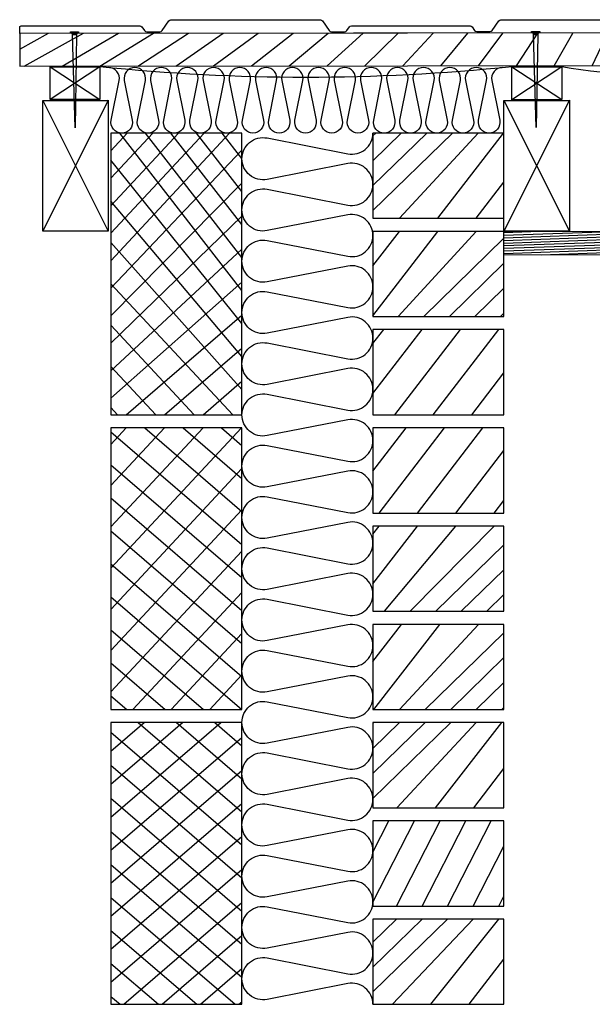
# Model space of a CAD drawing. Units: millimetres. Extents: x -18498 to 4344, y -239 to 8127.
# Drawn here: x 1610 to 2047, y 6632 to 7384 of the extents above; entities that cross this region are included whole.
import ezdxf

# ---------------------------------------------------------------- set-up
doc = ezdxf.new("R2010")
doc.units = ezdxf.units.MM
doc.layers.get('0').update_dxf_attribs({"lineweight": 25})
for name, color, linetype, lineweight in [('_BLR-CAD-TILEPROFILES (2D)', 7, 'Continuous', 25), ('_BLR-CAD-TILEPROFILES (2D)-1', 7, 'Continuous', 25), ('_Britmet Tileform LTD (3D)', 7, 'Continuous', 25), ('_Britmet Tileform LTD (3D)-2', 7, 'Continuous', 25), ('None', 7, 'Continuous', 25)]:
    doc.layers.add(name, color=color, linetype=linetype, lineweight=lineweight)
pattern_1 = [(-178.0000000000001, (2447.995078250645, 7107.449614309577), (0.0697988538070145, -1.998777656474891), [])]
pattern_2 = [(-135, (436658952.655933, 441094326.024548), (13.25825214724781, -13.25825214724781), []), (-45.00000000000001, (436658952.655933, 441094326.024548), (13.25825214724781, 13.25825214724781), [])]
pattern_3 = [(-135, (436672587.6678104, 441094401.024548), (13.25825214724781, -13.25825214724781), [])]

# ---------------------------------------------------------------- blocks, each defined once
blk = doc.blocks.new('Batt Insulation-3')
at = {"layer": 'None', "color": 7, "linetype": 'Continuous', "lineweight": 25, "flags": 128}
blk.add_lwpolyline([(0, 0, 0.4733846608227871), (8.049273679393371, 9.821803058343809), (1.967693596517405, 40.1781969416562, -0.473384660822788), (10.01696727591078, 50, -0.4733846608227886), (18.06624095530415, 40.17819694165619), (11.98466087242818, 9.821803058343809, 0.4733846608227872), (20.03393455182156, 0, 0.4733846608227874), (28.08320823121493, 9.821803058343807), (22.00162814833896, 40.1781969416562, -0.4733846608227889), (30.05090182773233, 50, -0.4733846608227891), (38.1001755071257, 40.1781969416562), (32.01859542424973, 9.82180305834381, 0.4733846608227867), (40.0678691036431, 0, 0.4733846608227871), (48.11714278303647, 9.821803058343804), (42.0355627001605, 40.17819694165619, -0.4733846608227884), (50.08483637955388, 50, -0.4733846608227886), (58.13411005894724, 40.1781969416562), (52.05252997607128, 9.82180305834381, 0.4733846608227867), (60.10180365546465, 0, 0.4733846608227871), (68.15107733485802, 9.821803058343804), (62.06949725198205, 40.17819694165619, -0.473384660822788), (70.11877093137542, 50, -0.4733846608227872), (78.16804461076879, 40.1781969416562), (72.08646452789283, 9.821803058343818, 0.4733846608227865), (80.13573820728621, 0, 0.4733846608227871), (88.18501188667958, 9.821803058343804), (82.10343180380362, 40.17819694165618, -0.4733846608227871), (90.152705483197, 50, -0.4733846608227872), (98.20197916259036, 40.1781969416562), (92.1203990797144, 9.821803058343818, 0.4733846608227865), (100.1696727591078, 0, 0.4733846608227871), (108.2189464385011, 9.821803058343804), (102.1373663556252, 40.17819694165618, -0.4733846608227871), (110.1866400350186, 50, -0.4733846608227872), (118.2359137144119, 40.1781969416562), (112.154333631536, 9.821803058343804, 0.4733846608227871), (120.2036073109293, 0, 0.4733846608227866), (128.2528809903227, 9.821803058343804), (122.1713009074467, 40.1781969416562, -0.4733846608227872), (130.2205745868401, 50, -0.4733846608227892), (138.2698482662335, 40.17819694165618), (132.1882681833575, 9.821803058343818, 0.4733846608227942), (140.2375418627509, 0, 0.473384660822788), (148.2868155421442, 9.821803058343788), (142.2052354592683, 40.17819694165618, -0.4733846608227911), (150.2545091386617, 50, -0.4733846608227866), (158.303782818055, 40.17819694165621), (152.222202735179, 9.821803058343818, 0.4733846608227942), (160.2714764145724, 0, 0.473384660822788), (168.3207500939658, 9.821803058343788), (162.2391700110898, 40.17819694165618, -0.4733846608227911), (170.2884436904832, 50, -0.4733846608227866), (178.3377173698765, 40.17819694165621), (172.2561372870005, 9.821803058343818, 0.4733846608227942), (180.3054109663939, 0, 0.473384660822788), (188.3546846457873, 9.821803058343788), (182.2731045629113, 40.17819694165618, -0.4733846608227911), (190.3223782423047, 50, -0.4733846608227866), (198.371651921698, 40.17819694165621), (192.2900718388221, 9.821803058343818, 0.4733846608227942), (200.3393455182155, 0, 0.473384660822788), (208.3886191976088, 9.821803058343788), (202.3070391147328, 40.17819694165618, -0.4733846608227911), (210.3563127941262, 50, -0.4733846608227866), (218.4055864735195, 40.17819694165621), (212.3240063906436, 9.821803058343818, 0.4733846608227942), (220.373280070037, 0, 0.473384660822788), (228.4225537494303, 9.821803058343788), (222.3409736665543, 40.17819694165618, -0.4733846608227911), (230.3902473459477, 50, -0.4733846608227866), (238.4395210253411, 40.17819694165621), (232.3579409424651, 9.821803058343818, 0.4733846608227942), (240.4072146218585, 0, 0.473384660822788), (248.4564883012518, 9.821803058343788), (242.3749082183759, 40.17819694165618, -0.4733846608227911), (250.4241818977692, 50, -0.4733846608227866), (258.4734555771626, 40.17819694165621), (252.3918754942866, 9.821803058343818, 0.4733846608227942), (260.44114917368, 0, 0.4733846608227869), (268.4904228530734, 9.821803058343791), (262.4088427701974, 40.17819694165621, -0.4733846608227872), (270.4581164495908, 50, -0.4733846608227865), (278.5073901289842, 40.17819694165615), (272.4258100461082, 9.821803058343788, 0.4733846608227845), (280.4750837255016, 0, 0.4733846608227865), (288.524357404895, 9.821803058343848), (282.442777322019, 40.17819694165621, -0.4733846608227872), (290.4920510014124, 50, -0.4733846608227865), (298.5413246808058, 40.17819694165615), (292.4597445979298, 9.821803058343788, 0.4733846608227845), (300.5090182773232, 0)], format="xyb", dxfattribs=at)
blk = doc.blocks.new('Batt Insulation-4')
at = {"layer": 'None', "color": 7, "linetype": 'Continuous', "lineweight": 25, "flags": 128}
blk.add_lwpolyline([(2.74682459070592e-15, 0, 0.4719862997812734), (15.80448447846291, 19.19511699567548), (3.754339061467324, 80.80488300432452, -0.4719862997812728), (19.55882353993023, 100, -0.4719862997812732), (35.36330801839313, 80.80488300432452), (23.31316260139755, 19.19511699567548, 0.4719862997812737), (39.11764707986046, 0, 0.4719862997812728), (54.92213155832336, 19.19511699567548), (42.87198614132779, 80.80488300432452, -0.4719862997812732), (58.67647061979069, 100, -0.471986299781273), (74.4809550982536, 80.80488300432452), (62.43080968125801, 19.19511699567548, 0.4719862997812731), (78.23529415972092, 0, 0.4719862997812731), (94.03977863818383, 19.19511699567548), (81.98963322118824, 80.80488300432452, -0.471986299781273), (97.79411769965115, 100, -0.471986299781273), (113.5986021781141, 80.80488300432452), (101.5484567611185, 19.19511699567548, 0.4719862997812731), (117.3529412395814, 0, 0.4719862997812729), (133.1574257180443, 19.19511699567546), (121.1072803010487, 80.80488300432452, -0.4719862997812729), (136.9117647795116, 100, -0.4719862997812732), (152.7162492579745, 80.80488300432451), (140.6661038409789, 19.19511699567549, 0.4719862997812723), (156.4705883194418, 0, 0.4719862997812734), (172.2750727979048, 19.19511699567546), (160.2249273809092, 80.80488300432451, -0.4719862997812726), (176.0294118593721, 100, -0.4719862997812718), (191.833896337835, 80.80488300432454), (179.7837509208394, 19.19511699567549, 0.4719862997812723), (195.5882353993023, 0, 0.4719862997812734), (211.3927198777652, 19.19511699567546), (199.3425744607697, 80.80488300432451, -0.4719862997812726), (215.1470589392326, 100, -0.4719862997812718), (230.9515434176955, 80.80488300432454), (218.9013980006999, 19.19511699567549, 0.4719862997812723), (234.7058824791628, 0, 0.4719862997812734), (250.5103669576257, 19.19511699567546), (238.4602215406302, 80.80488300432451, -0.4719862997812726), (254.2647060190931, 100, -0.471986299781274), (270.069190497556, 80.80488300432451), (258.0190450805604, 19.19511699567549, 0.4719862997812793), (273.8235295590233, 0, 0.4719862997812806), (289.6280140374863, 19.19511699567549), (277.5778686204906, 80.80488300432451, -0.4719862997812744), (293.3823530989536, 100, -0.4719862997812733), (309.1868375774165, 80.80488300432451), (297.1366921604209, 19.19511699567549, 0.4719862997812793), (312.9411766388838, 0, 0.4719862997812806), (328.7456611173467, 19.19511699567549), (316.6955157003511, 80.80488300432451, -0.4719862997812744), (332.500000178814, 100, -0.4719862997812733), (348.304484657277, 80.80488300432451), (336.2543392402814, 19.19511699567549, 0.4719862997812793), (352.0588237187443, 0, 0.4719862997812806), (367.8633081972072, 19.19511699567549), (355.8131627802116, 80.80488300432451, -0.4719862997812744), (371.6176472586745, 100, -0.4719862997812733), (387.4221317371375, 80.80488300432451), (375.3719863201418, 19.19511699567549, 0.4719862997812793), (391.1764707986048, 0, 0.4719862997812806), (406.9809552770677, 19.19511699567549), (394.9308098600721, 80.80488300432451, -0.4719862997812744), (410.735294338535, 100, -0.4719862997812733), (426.539778816998, 80.80488300432451), (414.4896334000023, 19.19511699567549, 0.4719862997812793), (430.2941178784653, 0, 0.4719862997812806), (446.0986023569282, 19.19511699567549), (434.0484569399326, 80.80488300432451, -0.4719862997812744), (449.8529414183955, 100, -0.4719862997812733), (465.6574258968585, 80.80488300432451), (453.6072804798628, 19.19511699567549, 0.4719862997812793), (469.4117649583258, 0, 0.4719862997812806), (485.2162494367887, 19.19511699567549), (473.1661040197931, 80.80488300432451, -0.4719862997812744), (488.970588498256, 100, -0.4719862997812733), (504.7750729767189, 80.80488300432451), (492.7249275597233, 19.19511699567549, 0.4719862997812793), (508.5294120381863, 0, 0.4719862997812737), (524.3338965166491, 19.19511699567549), (512.2837510996536, 80.80488300432451, -0.4719862997812738), (528.0882355781165, 100, -0.4719862997812738), (543.8927200565794, 80.80488300432451), (531.8425746395839, 19.19511699567549, 0.4719862997812737), (547.6470591180467, 0, 0.4719862997812737), (563.4515435965096, 19.19511699567549), (551.4013981795141, 80.80488300432451, -0.4719862997812738), (567.205882657977, 100, -0.4719862997812738), (583.0103671364399, 80.80488300432451), (570.9602217194443, 19.19511699567549, 0.4719862997812737), (586.7647061979072, 0, 0.4719862997812737), (602.5691906763701, 19.19511699567549), (590.5190452593746, 80.80488300432451, -0.4719862997812738), (606.3235297378375, 100, -0.4719862997812738), (622.1280142163004, 80.80488300432451), (610.0778687993048, 19.19511699567549, 0.4719862997812737), (625.8823532777677, 0, 0.4719862997812737), (641.6868377562306, 19.19511699567549), (629.6366923392351, 80.80488300432451, -0.4719862997812738), (645.441176817698, 100, -0.4719862997812738), (661.2456612961608, 80.80488300432451), (649.1955158791653, 19.19511699567549, 0.4719862997812737), (665.0000003576282, 0)], format="xyb", dxfattribs=at)
blk = doc.blocks.new('Group-269')
at = {"layer": 'None', "color": 7, "linetype": 'Continuous', "lineweight": 25}
for p, q in [((2354.095421538598, 7242.022480772872), (2392.110220163886, 7217.044989195879)), ((2392.095414875022, 7242.044984811947), (2354.110226827464, 7217.022485156805))]:
    blk.add_line(p, q, dxfattribs=at)
at = {"layer": 'None', "color": 7, "linetype": 'Continuous', "lineweight": 25, "flags": 128}
blk.add_lwpolyline([(2392.110220163886, 7217.044989195879), (2354.110226827463, 7217.022485156804), (2354.095421538598, 7242.022480772872), (2392.095414875021, 7242.044984811947)], close=True, dxfattribs=at)
blk = doc.blocks.new('Group-270')
at = {"layer": 'None', "color": 7, "linetype": 'Continuous', "lineweight": 25}
for p, q in [((2001.536298456189, 7242.108553182898), (2039.551097081478, 7217.131061605905)), ((2039.536291792613, 7242.131057221974), (2001.551103745056, 7217.10855756683))]:
    blk.add_line(p, q, dxfattribs=at)
at = {"layer": 'None', "color": 7, "linetype": 'Continuous', "lineweight": 25, "flags": 128}
blk.add_lwpolyline([(2039.551097081478, 7217.131061605905), (2001.551103745054, 7217.10855756683), (2001.536298456189, 7242.108553182899), (2039.536291792612, 7242.131057221974)], close=True, dxfattribs=at)
blk = doc.blocks.new('Group-271')
at = {"layer": 'None', "color": 7, "linetype": 'Continuous', "lineweight": 25}
for p, q in [((1996.007794219957, 7216.449010563763), (2046.007794219955, 7116.628880995468)), ((2045.988321160253, 7216.538945779614), (1996.027267279661, 7116.538945779614))]:
    blk.add_line(p, q, dxfattribs=at)
at = {"layer": 'None', "color": 7, "linetype": 'Continuous', "lineweight": 25, "flags": 128}
blk.add_lwpolyline([(2046.007794219955, 7116.628880995468), (1996.066926379429, 7116.599305431299), (1996.007794219957, 7216.449010563763), (2045.948662060483, 7216.478586127932)], close=True, dxfattribs=at)
blk = doc.blocks.new('Group-272')
at = {"layer": 'None', "color": 7, "linetype": 'Continuous', "lineweight": 25}
for p, q in [((2347.979554781055, 7216.449010563763), (2397.979554781052, 7116.628880995468)), ((2397.96008172135, 7216.538945779614), (2347.999027840759, 7116.538945779614))]:
    blk.add_line(p, q, dxfattribs=at)
at = {"layer": 'None', "color": 7, "linetype": 'Continuous', "lineweight": 25, "flags": 128}
blk.add_lwpolyline([(2397.979554781052, 7116.628880995468), (2348.038686940527, 7116.599305431299), (2347.979554781055, 7216.449010563763), (2397.92042262158, 7216.478586127932)], close=True, dxfattribs=at)
blk = doc.blocks.new('Group-276')
at = {"layer": 'None', "color": 7, "linetype": 'Continuous', "lineweight": 25, "flags": 128}
for points in [[(2375.320510274032, 7268.951147872192), (2375.321102485586, 7267.951148047549), (2369.121103572802, 7267.94747633591), (2369.120511361247, 7268.947476160553)], [(2374.20786696192, 7267.950488776494), (2373.771813411256, 7266.750230330071), (2370.671813954863, 7266.74839447425), (2370.234339096467, 7267.948135606966)], [(2373.771813411256, 7266.750230330071), (2372.610824936792, 7195.710789376868), (2370.671813954863, 7266.74839447425)]]:
    blk.add_lwpolyline(points, close=True, dxfattribs=at)
blk = doc.blocks.new('Group-277')
at = {"layer": 'None', "color": 7, "linetype": 'Continuous', "lineweight": 25, "flags": 128}
for points in [[(2023.347554901133, 7268.878038823909), (2023.348147112687, 7267.878038999266), (2017.148148199903, 7267.874367287627), (2017.147555988348, 7268.87436711227)], [(2022.234911589019, 7267.87737972821), (2021.798858038356, 7266.677121281787), (2018.698858581964, 7266.675285425968), (2018.261383723568, 7267.875026558684)], [(2021.798858038356, 7266.677121281787), (2020.637869563894, 7195.637680328586), (2018.698858581964, 7266.675285425968)]]:
    blk.add_lwpolyline(points, close=True, dxfattribs=at)
blk = doc.blocks.new('Britmet Tileform LTD (3D)-2')
at = {"linetype": 'Continuous', "lineweight": 25}
h = blk.add_hatch(dxfattribs=at)
h.set_pattern_fill('Structural Glass HF', style=0, pattern_type=2)
h.set_pattern_definition(pattern_1)
h.paths.add_polyline_path([(2348.038686940527, 7116.599305431299), (2547.981035640499, 7116.270347623687), (2547.951469560763, 7098.299923187856), (2348.009120860791, 7098.628880995468)])
at = {"layer": 'None', "linetype": 'Continuous', "lineweight": 25}
h = blk.add_hatch(dxfattribs=at)
h.set_pattern_fill('ANSI37_12-2', style=0, pattern_type=2)
h.set_pattern_definition(pattern_2)
h.paths.add_polyline_path([(2048.009120980349, 6976.530757366711), (2148.009120770103, 6976.530757366711), (2148.00912079292, 7191.530757366711), (2048.009120980349, 7191.530757366711)])
h = blk.add_hatch(dxfattribs=at)
h.set_pattern_fill('ANSI312-3', style=0, pattern_type=2)
h.set_pattern_definition(pattern_3)
h.paths.add_polyline_path([(2248.009120860791, 7126.530757366711), (2348.009120860791, 7126.530757366711), (2348.009120860791, 7191.530757366711), (2248.009120860791, 7191.530757366711)])
h = blk.add_hatch(dxfattribs=at)
h.set_pattern_fill('ANSI312-3', style=0, pattern_type=2)
h.set_pattern_definition(pattern_3)
h.paths.add_polyline_path([(2248.009120860791, 7051.530757366711), (2348.009120860791, 7051.530757366711), (2348.009120860791, 7116.530757366711), (2248.009120860791, 7116.530757366711)])
h = blk.add_hatch(dxfattribs=at)
h.set_pattern_fill('ANSI312-3', style=0, pattern_type=2)
h.set_pattern_definition(pattern_3)
h.paths.add_polyline_path([(2248.009120860791, 6976.530757247501), (2348.009120860791, 6976.530757247501), (2348.009120860791, 7041.530757247501), (2248.009120860791, 7041.530757247501)])
h = blk.add_hatch(dxfattribs=at)
h.set_pattern_fill('ANSI37_12-2', style=0, pattern_type=2)
h.set_pattern_definition(pattern_2)
h.paths.add_polyline_path([(2048.009121235648, 6751.530757247501), (2148.009121025402, 6751.530757247501), (2148.009121048219, 6966.530757247501), (2048.009121235648, 6966.530757247501)])
h = blk.add_hatch(dxfattribs=at)
h.set_pattern_fill('ANSI312-3', style=0, pattern_type=2)
h.set_pattern_definition(pattern_3)
h.paths.add_polyline_path([(2248.009120860791, 6901.530757247501), (2348.009120860791, 6901.530757247501), (2348.009120860791, 6966.530757247501), (2248.009120860791, 6966.530757247501)])
h = blk.add_hatch(dxfattribs=at)
h.set_pattern_fill('ANSI312-3', style=0, pattern_type=2)
h.set_pattern_definition(pattern_3)
h.paths.add_polyline_path([(2248.009120860791, 6826.530757128292), (2348.009120860791, 6826.530757128292), (2348.009120860791, 6891.530757128292), (2248.009120860791, 6891.530757128292)])
h = blk.add_hatch(dxfattribs=at)
h.set_pattern_fill('ANSI312-3', style=0, pattern_type=2)
h.set_pattern_definition(pattern_3)
h.paths.add_polyline_path([(2248.009120860791, 6751.530757128292), (2348.009120860791, 6751.530757128292), (2348.009120860791, 6816.530757128292), (2248.009120860791, 6816.530757128292)])
h = blk.add_hatch(dxfattribs=at)
h.set_pattern_fill('ANSI37_12-2', style=0, pattern_type=2)
h.set_pattern_definition(pattern_2)
h.paths.add_polyline_path([(2048.009121235648, 6526.530757128292), (2148.009121025402, 6526.530757128292), (2148.009121048219, 6741.530757128292), (2048.009121235648, 6741.530757128292)])
h = blk.add_hatch(dxfattribs=at)
h.set_pattern_fill('ANSI312-3', style=0, pattern_type=2)
h.set_pattern_definition(pattern_3)
h.paths.add_polyline_path([(2248.009120860791, 6676.530757128292), (2348.009120860791, 6676.530757128292), (2348.009120860791, 6741.530757128292), (2248.009120860791, 6741.530757128292)])
h = blk.add_hatch(dxfattribs=at)
h.set_pattern_fill('ANSI312-3', style=0, pattern_type=2)
h.set_pattern_definition(pattern_3)
h.paths.add_polyline_path([(2248.009120860791, 6601.530757009083), (2348.009120860791, 6601.530757009083), (2348.009120860791, 6666.530757009083), (2248.009120860791, 6666.530757009083)])
h = blk.add_hatch(dxfattribs=at)
h.set_pattern_fill('ANSI312-3', style=0, pattern_type=2)
h.set_pattern_definition(pattern_3)
h.paths.add_polyline_path([(2248.009120860791, 6526.530757009083), (2348.009120860791, 6526.530757009083), (2348.009120860791, 6591.530757009083), (2248.009120860791, 6591.530757009083)])
at = {"color": 7, "lineweight": 25, "flags": 128}
blk.add_lwpolyline([(2487.809101099694, 7267.959941219564), (1978.393992311192, 7267.658259653144), (1978.393992311193, 7272.798651371228, -0.1311717343099575), (1979.53652558528, 7273.266405585946), (2070.152373612619, 7273.320069347587, -0.1794297513634125), (2071.627304096979, 7272.549152320356), (2073.585561654408, 7269.740613941894, 0.2339891619226723), (2075.388254468592, 7268.798382019708), (2085.305984527238, 7268.804255415075, 0.2112601513263786), (2087.107560075894, 7269.748621827001), (2092.210743482532, 7277.086130098542, -0.1770009625997569), (2093.684759840523, 7277.85879352648), (2207.998735904749, 7277.926491595832, -0.1770009625969402), (2209.473666389083, 7277.155574568596), (2214.585536929037, 7269.824115771089, 0.2112601513225678), (2216.388229743224, 7268.881883848912), (2226.305959801866, 7268.887757244278, 0.2339891619230841), (2228.107535350523, 7269.832123656206), (2230.062465037199, 7272.642979469774, -0.1794297513602523), (2231.536481395216, 7273.415642897708), (2322.152329422553, 7273.469306659348, -0.1794297513615928), (2323.627259906915, 7272.698389632122), (2325.58551746434, 7269.889851253656, 0.2339891619214585), (2327.388210278528, 7268.947619331475), (2337.305940337172, 7268.953492726841, 0.2112601513261514), (2339.107515885828, 7269.897859138766), (2344.210699292469, 7277.235367410304, -0.1770009626014307), (2345.684715650459, 7278.008030838247), (2459.998691714684, 7278.075728907596, -0.1770009626014265)], format="xyb", dxfattribs=at)
at = {"color": 7, "linetype": 'Continuous', "lineweight": 25, "flags": 128}
blk.add_lwpolyline([(2001.536298456189, 7242.365386817742), (2039.536291792615, 7242.387890856818, 0.05161505695099371), (2354.095421538598, 7242.387755324749), (2392.09541487502, 7242.410259363824, 0.08959613817544017), (2509.94699933938, 7241.87783937887), (2547.946992675803, 7241.900343417947), (2549.893992311192, 7206.460640371035)], format="xyb", dxfattribs=at)
at = {"color": 7, "lineweight": 25, "flags": 128}
blk.add_lwpolyline([(2348.038686940527, 7116.599305431299), (2547.981035640499, 7116.270347623687), (2547.951469560763, 7098.299923187856), (2348.009120860791, 7098.628880995468)], close=True, dxfattribs=at)
at = {"layer": 'None', "color": 7, "linetype": 'Continuous', "lineweight": 25, "flags": 128}
for points in [[(2570.203516896653, 7243.008731769272), (2570.203516896653, 7268.008736153206), (1978.393992311192, 7267.658259653153), (1978.393992311192, 7242.658255269221)], [(2048.009120980349, 6976.530757366711), (2148.009120770103, 6976.530757366711), (2148.00912079292, 7191.530757366711), (2048.009120980349, 7191.530757366711)], [(2248.009120860791, 7126.530757366711), (2348.009120860791, 7126.530757366711), (2348.009120860791, 7191.530757366711), (2248.009120860791, 7191.530757366711)], [(2248.009120860791, 7051.530757366711), (2348.009120860791, 7051.530757366711), (2348.009120860791, 7116.530757366711), (2248.009120860791, 7116.530757366711)], [(2248.009120860791, 6976.530757247501), (2348.009120860791, 6976.530757247501), (2348.009120860791, 7041.530757247501), (2248.009120860791, 7041.530757247501)], [(2048.009121235648, 6751.530757247501), (2148.009121025402, 6751.530757247501), (2148.009121048219, 6966.530757247501), (2048.009121235648, 6966.530757247501)], [(2248.009120860791, 6901.530757247501), (2348.009120860791, 6901.530757247501), (2348.009120860791, 6966.530757247501), (2248.009120860791, 6966.530757247501)], [(2248.009120860791, 6826.530757128292), (2348.009120860791, 6826.530757128292), (2348.009120860791, 6891.530757128292), (2248.009120860791, 6891.530757128292)], [(2248.009120860791, 6751.530757128292), (2348.009120860791, 6751.530757128292), (2348.009120860791, 6816.530757128292), (2248.009120860791, 6816.530757128292)], [(2048.009121235648, 6526.530757128292), (2148.009121025402, 6526.530757128292), (2148.009121048219, 6741.530757128292), (2048.009121235648, 6741.530757128292)], [(2248.009120860791, 6676.530757128292), (2348.009120860791, 6676.530757128292), (2348.009120860791, 6741.530757128292), (2248.009120860791, 6741.530757128292)], [(2248.009120860791, 6601.530757009083), (2348.009120860791, 6601.530757009083), (2348.009120860791, 6666.530757009083), (2248.009120860791, 6666.530757009083)], [(2248.009120860791, 6526.530757009083), (2348.009120860791, 6526.530757009083), (2348.009120860791, 6591.530757009083), (2248.009120860791, 6591.530757009083)]]:
    blk.add_lwpolyline(points, close=True, dxfattribs=at)
at = {"layer": 'None', "color": 7}
for name in ['Group-277', 'Group-276', 'Group-270', 'Group-269', 'Group-271', 'Group-272']:
    blk.add_blockref(name, (0, 0), dxfattribs=at)
for name, p, rotation in [('Batt Insulation-3', (2346.769068150022, 7241.530757366711), 180), ('Batt Insulation-4', (2248.009120860791, 6526.530757009083), 90)]:
    blk.add_blockref(name, p, dxfattribs=dict(at, rotation=rotation))
blk = doc.blocks.new('BLR-CAD-TILEPROFILES (2D)')
at = {"layer": '_Britmet Tileform LTD (3D)-2'}
blk.add_blockref('Britmet Tileform LTD (3D)-2', (6704.943004220579, -3838.479134183222), dxfattribs=at)
blk = doc.blocks.new('Batt Insulation-1')
at = {"layer": 'None', "color": 7, "linetype": 'Continuous', "lineweight": 25, "flags": 128}
blk.add_lwpolyline([(0, 0, 0.4733846608227871), (8.049273679393371, 9.821803058343809), (1.967693596517405, 40.1781969416562, -0.473384660822788), (10.01696727591078, 50, -0.4733846608227886), (18.06624095530415, 40.17819694165619), (11.98466087242818, 9.821803058343809, 0.4733846608227872), (20.03393455182156, 0, 0.4733846608227874), (28.08320823121493, 9.821803058343807), (22.00162814833896, 40.1781969416562, -0.4733846608227889), (30.05090182773233, 50, -0.4733846608227891), (38.1001755071257, 40.1781969416562), (32.01859542424973, 9.82180305834381, 0.4733846608227867), (40.0678691036431, 0, 0.4733846608227871), (48.11714278303647, 9.821803058343804), (42.0355627001605, 40.17819694165619, -0.4733846608227884), (50.08483637955388, 50, -0.4733846608227886), (58.13411005894724, 40.1781969416562), (52.05252997607128, 9.82180305834381, 0.4733846608227867), (60.10180365546465, 0, 0.4733846608227871), (68.15107733485802, 9.821803058343804), (62.06949725198205, 40.17819694165619, -0.473384660822788), (70.11877093137542, 50, -0.4733846608227872), (78.16804461076879, 40.1781969416562), (72.08646452789283, 9.821803058343818, 0.4733846608227865), (80.13573820728621, 0, 0.4733846608227871), (88.18501188667958, 9.821803058343804), (82.10343180380362, 40.17819694165618, -0.4733846608227871), (90.152705483197, 50, -0.4733846608227872), (98.20197916259036, 40.1781969416562), (92.1203990797144, 9.821803058343818, 0.4733846608227865), (100.1696727591078, 0, 0.4733846608227871), (108.2189464385011, 9.821803058343804), (102.1373663556252, 40.17819694165618, -0.4733846608227871), (110.1866400350186, 50, -0.4733846608227872), (118.2359137144119, 40.1781969416562), (112.154333631536, 9.821803058343804, 0.4733846608227871), (120.2036073109293, 0, 0.4733846608227866), (128.2528809903227, 9.821803058343804), (122.1713009074467, 40.1781969416562, -0.4733846608227872), (130.2205745868401, 50, -0.4733846608227892), (138.2698482662335, 40.17819694165618), (132.1882681833575, 9.821803058343818, 0.4733846608227942), (140.2375418627509, 0, 0.473384660822788), (148.2868155421442, 9.821803058343788), (142.2052354592683, 40.17819694165618, -0.4733846608227911), (150.2545091386617, 50, -0.4733846608227866), (158.303782818055, 40.17819694165621), (152.222202735179, 9.821803058343818, 0.4733846608227942), (160.2714764145724, 0, 0.473384660822788), (168.3207500939658, 9.821803058343788), (162.2391700110898, 40.17819694165618, -0.4733846608227911), (170.2884436904832, 50, -0.4733846608227866), (178.3377173698765, 40.17819694165621), (172.2561372870005, 9.821803058343818, 0.4733846608227942), (180.3054109663939, 0, 0.473384660822788), (188.3546846457873, 9.821803058343788), (182.2731045629113, 40.17819694165618, -0.4733846608227911), (190.3223782423047, 50, -0.4733846608227866), (198.371651921698, 40.17819694165621), (192.2900718388221, 9.821803058343818, 0.4733846608227942), (200.3393455182155, 0, 0.473384660822788), (208.3886191976088, 9.821803058343788), (202.3070391147328, 40.17819694165618, -0.4733846608227911), (210.3563127941262, 50, -0.4733846608227866), (218.4055864735195, 40.17819694165621), (212.3240063906436, 9.821803058343818, 0.4733846608227942), (220.373280070037, 0, 0.473384660822788), (228.4225537494303, 9.821803058343788), (222.3409736665543, 40.17819694165618, -0.4733846608227911), (230.3902473459477, 50, -0.4733846608227866), (238.4395210253411, 40.17819694165621), (232.3579409424651, 9.821803058343818, 0.4733846608227942), (240.4072146218585, 0, 0.473384660822788), (248.4564883012518, 9.821803058343788), (242.3749082183759, 40.17819694165618, -0.4733846608227911), (250.4241818977692, 50, -0.4733846608227866), (258.4734555771626, 40.17819694165621), (252.3918754942866, 9.821803058343818, 0.4733846608227942), (260.44114917368, 0, 0.4733846608227869), (268.4904228530734, 9.821803058343791), (262.4088427701974, 40.17819694165621, -0.4733846608227872), (270.4581164495908, 50, -0.4733846608227865), (278.5073901289842, 40.17819694165615), (272.4258100461082, 9.821803058343788, 0.4733846608227845), (280.4750837255016, 0, 0.4733846608227865), (288.524357404895, 9.821803058343848), (282.442777322019, 40.17819694165621, -0.4733846608227872), (290.4920510014124, 50, -0.4733846608227865), (298.5413246808058, 40.17819694165615), (292.4597445979298, 9.821803058343788, 0.4733846608227845), (300.5090182773232, 0)], format="xyb", dxfattribs=at)
blk = doc.blocks.new('Batt Insulation-2')
at = {"layer": 'None', "color": 7, "linetype": 'Continuous', "lineweight": 25, "flags": 128}
blk.add_lwpolyline([(2.74682459070592e-15, 0, 0.4719862997812734), (15.80448447846291, 19.19511699567548), (3.754339061467324, 80.80488300432452, -0.4719862997812728), (19.55882353993023, 100, -0.4719862997812732), (35.36330801839313, 80.80488300432452), (23.31316260139755, 19.19511699567548, 0.4719862997812737), (39.11764707986046, 0, 0.4719862997812728), (54.92213155832336, 19.19511699567548), (42.87198614132779, 80.80488300432452, -0.4719862997812732), (58.67647061979069, 100, -0.471986299781273), (74.4809550982536, 80.80488300432452), (62.43080968125801, 19.19511699567548, 0.4719862997812731), (78.23529415972092, 0, 0.4719862997812731), (94.03977863818383, 19.19511699567548), (81.98963322118824, 80.80488300432452, -0.471986299781273), (97.79411769965115, 100, -0.471986299781273), (113.5986021781141, 80.80488300432452), (101.5484567611185, 19.19511699567548, 0.4719862997812731), (117.3529412395814, 0, 0.4719862997812729), (133.1574257180443, 19.19511699567546), (121.1072803010487, 80.80488300432452, -0.4719862997812729), (136.9117647795116, 100, -0.4719862997812732), (152.7162492579745, 80.80488300432451), (140.6661038409789, 19.19511699567549, 0.4719862997812723), (156.4705883194418, 0, 0.4719862997812734), (172.2750727979048, 19.19511699567546), (160.2249273809092, 80.80488300432451, -0.4719862997812726), (176.0294118593721, 100, -0.4719862997812718), (191.833896337835, 80.80488300432454), (179.7837509208394, 19.19511699567549, 0.4719862997812723), (195.5882353993023, 0, 0.4719862997812734), (211.3927198777652, 19.19511699567546), (199.3425744607697, 80.80488300432451, -0.4719862997812726), (215.1470589392326, 100, -0.4719862997812718), (230.9515434176955, 80.80488300432454), (218.9013980006999, 19.19511699567549, 0.4719862997812723), (234.7058824791628, 0, 0.4719862997812734), (250.5103669576257, 19.19511699567546), (238.4602215406302, 80.80488300432451, -0.4719862997812726), (254.2647060190931, 100, -0.471986299781274), (270.069190497556, 80.80488300432451), (258.0190450805604, 19.19511699567549, 0.4719862997812793), (273.8235295590233, 0, 0.4719862997812806), (289.6280140374863, 19.19511699567549), (277.5778686204906, 80.80488300432451, -0.4719862997812744), (293.3823530989536, 100, -0.4719862997812733), (309.1868375774165, 80.80488300432451), (297.1366921604209, 19.19511699567549, 0.4719862997812793), (312.9411766388838, 0, 0.4719862997812806), (328.7456611173467, 19.19511699567549), (316.6955157003511, 80.80488300432451, -0.4719862997812744), (332.500000178814, 100, -0.4719862997812733), (348.304484657277, 80.80488300432451), (336.2543392402814, 19.19511699567549, 0.4719862997812793), (352.0588237187443, 0, 0.4719862997812806), (367.8633081972072, 19.19511699567549), (355.8131627802116, 80.80488300432451, -0.4719862997812744), (371.6176472586745, 100, -0.4719862997812733), (387.4221317371375, 80.80488300432451), (375.3719863201418, 19.19511699567549, 0.4719862997812793), (391.1764707986048, 0, 0.4719862997812806), (406.9809552770677, 19.19511699567549), (394.9308098600721, 80.80488300432451, -0.4719862997812744), (410.735294338535, 100, -0.4719862997812733), (426.539778816998, 80.80488300432451), (414.4896334000023, 19.19511699567549, 0.4719862997812793), (430.2941178784653, 0, 0.4719862997812806), (446.0986023569282, 19.19511699567549), (434.0484569399326, 80.80488300432451, -0.4719862997812744), (449.8529414183955, 100, -0.4719862997812733), (465.6574258968585, 80.80488300432451), (453.6072804798628, 19.19511699567549, 0.4719862997812793), (469.4117649583258, 0, 0.4719862997812806), (485.2162494367887, 19.19511699567549), (473.1661040197931, 80.80488300432451, -0.4719862997812744), (488.970588498256, 100, -0.4719862997812733), (504.7750729767189, 80.80488300432451), (492.7249275597233, 19.19511699567549, 0.4719862997812793), (508.5294120381863, 0, 0.4719862997812737), (524.3338965166491, 19.19511699567549), (512.2837510996536, 80.80488300432451, -0.4719862997812738), (528.0882355781165, 100, -0.4719862997812738), (543.8927200565794, 80.80488300432451), (531.8425746395839, 19.19511699567549, 0.4719862997812737), (547.6470591180467, 0, 0.4719862997812737), (563.4515435965096, 19.19511699567549), (551.4013981795141, 80.80488300432451, -0.4719862997812738), (567.205882657977, 100, -0.4719862997812738), (583.0103671364399, 80.80488300432451), (570.9602217194443, 19.19511699567549, 0.4719862997812737), (586.7647061979072, 0, 0.4719862997812737), (602.5691906763701, 19.19511699567549), (590.5190452593746, 80.80488300432451, -0.4719862997812738), (606.3235297378375, 100, -0.4719862997812738), (622.1280142163004, 80.80488300432451), (610.0778687993048, 19.19511699567549, 0.4719862997812737), (625.8823532777677, 0, 0.4719862997812737), (641.6868377562306, 19.19511699567549), (629.6366923392351, 80.80488300432451, -0.4719862997812738), (645.441176817698, 100, -0.4719862997812738), (661.2456612961608, 80.80488300432451), (649.1955158791653, 19.19511699567549, 0.4719862997812737), (665.0000003576282, 0)], format="xyb", dxfattribs=at)
blk = doc.blocks.new('Group-61')
at = {"layer": 'None', "color": 7, "linetype": 'Continuous', "lineweight": 25}
for p, q in [((2354.095421538598, 7242.022480772872), (2392.110220163886, 7217.044989195879)), ((2392.095414875022, 7242.044984811947), (2354.110226827464, 7217.022485156805))]:
    blk.add_line(p, q, dxfattribs=at)
at = {"layer": 'None', "color": 7, "linetype": 'Continuous', "lineweight": 25, "flags": 128}
blk.add_lwpolyline([(2392.110220163886, 7217.044989195879), (2354.110226827463, 7217.022485156804), (2354.095421538598, 7242.022480772872), (2392.095414875021, 7242.044984811947)], close=True, dxfattribs=at)
blk = doc.blocks.new('Group-62')
at = {"layer": 'None', "color": 7, "linetype": 'Continuous', "lineweight": 25}
for p, q in [((2001.536298456189, 7242.108553182898), (2039.551097081478, 7217.131061605905)), ((2039.536291792613, 7242.131057221974), (2001.551103745056, 7217.10855756683))]:
    blk.add_line(p, q, dxfattribs=at)
at = {"layer": 'None', "color": 7, "linetype": 'Continuous', "lineweight": 25, "flags": 128}
blk.add_lwpolyline([(2039.551097081478, 7217.131061605905), (2001.551103745054, 7217.10855756683), (2001.536298456189, 7242.108553182899), (2039.536291792612, 7242.131057221974)], close=True, dxfattribs=at)
blk = doc.blocks.new('Group-63')
at = {"layer": 'None', "color": 7, "linetype": 'Continuous', "lineweight": 25}
for p, q in [((1996.007794219957, 7216.449010563763), (2046.007794219955, 7116.628880995468)), ((2045.988321160253, 7216.538945779614), (1996.027267279661, 7116.538945779614))]:
    blk.add_line(p, q, dxfattribs=at)
at = {"layer": 'None', "color": 7, "linetype": 'Continuous', "lineweight": 25, "flags": 128}
blk.add_lwpolyline([(2046.007794219955, 7116.628880995468), (1996.066926379429, 7116.599305431299), (1996.007794219957, 7216.449010563763), (2045.948662060483, 7216.478586127932)], close=True, dxfattribs=at)
blk = doc.blocks.new('Group-64')
at = {"layer": 'None', "color": 7, "linetype": 'Continuous', "lineweight": 25}
for p, q in [((2347.979554781055, 7216.449010563763), (2397.979554781052, 7116.628880995468)), ((2397.96008172135, 7216.538945779614), (2347.999027840759, 7116.538945779614))]:
    blk.add_line(p, q, dxfattribs=at)
at = {"layer": 'None', "color": 7, "linetype": 'Continuous', "lineweight": 25, "flags": 128}
blk.add_lwpolyline([(2397.979554781052, 7116.628880995468), (2348.038686940527, 7116.599305431299), (2347.979554781055, 7216.449010563763), (2397.92042262158, 7216.478586127932)], close=True, dxfattribs=at)
blk = doc.blocks.new('Group-68')
at = {"layer": 'None', "color": 7, "linetype": 'Continuous', "lineweight": 25, "flags": 128}
for points in [[(2375.320510274032, 7268.951147872192), (2375.321102485586, 7267.951148047549), (2369.121103572802, 7267.94747633591), (2369.120511361247, 7268.947476160553)], [(2374.20786696192, 7267.950488776494), (2373.771813411256, 7266.750230330071), (2370.671813954863, 7266.74839447425), (2370.234339096467, 7267.948135606966)], [(2373.771813411256, 7266.750230330071), (2372.610824936792, 7195.710789376868), (2370.671813954863, 7266.74839447425)]]:
    blk.add_lwpolyline(points, close=True, dxfattribs=at)
blk = doc.blocks.new('Group-69')
at = {"layer": 'None', "color": 7, "linetype": 'Continuous', "lineweight": 25, "flags": 128}
for points in [[(2023.347554901133, 7268.878038823909), (2023.348147112687, 7267.878038999266), (2017.148148199903, 7267.874367287627), (2017.147555988348, 7268.87436711227)], [(2022.234911589019, 7267.87737972821), (2021.798858038356, 7266.677121281787), (2018.698858581964, 7266.675285425968), (2018.261383723568, 7267.875026558684)], [(2021.798858038356, 7266.677121281787), (2020.637869563894, 7195.637680328586), (2018.698858581964, 7266.675285425968)]]:
    blk.add_lwpolyline(points, close=True, dxfattribs=at)
blk = doc.blocks.new('Britmet Tileform LTD (3D)')
at = {"linetype": 'Continuous', "lineweight": 25}
h = blk.add_hatch(dxfattribs=at)
h.set_pattern_fill('Structural Glass HF', style=0, pattern_type=2)
h.set_pattern_definition(pattern_1)
h.paths.add_polyline_path([(2348.038686940527, 7116.599305431299), (2547.981035640499, 7116.270347623687), (2547.951469560763, 7098.299923187856), (2348.009120860791, 7098.628880995468)])
at = {"layer": 'None', "linetype": 'Continuous', "lineweight": 25}
h = blk.add_hatch(dxfattribs=at)
h.set_pattern_fill('Fill1238ANSI31w', style=0, pattern_type=2)
h.set_pattern_definition([(45, (-436670289.6586879, -441087241.9937892), (-13.25825214724777, 13.25825214724777), [])])
h.paths.add_polyline_path([(2570.203516896653, 7243.008731769272), (2570.203516896653, 7268.008736153206), (1978.393992311192, 7267.658259653153), (1978.393992311192, 7242.658255269221)])
h = blk.add_hatch(dxfattribs=at)
h.set_pattern_fill('ANSI37_12-2', style=0, pattern_type=2)
h.set_pattern_definition(pattern_2)
h.paths.add_polyline_path([(2048.009120980349, 6976.530757366711), (2148.009120770103, 6976.530757366711), (2148.00912079292, 7191.530757366711), (2048.009120980349, 7191.530757366711)])
h = blk.add_hatch(dxfattribs=at)
h.set_pattern_fill('ANSI312-3', style=0, pattern_type=2)
h.set_pattern_definition(pattern_3)
h.paths.add_polyline_path([(2248.009120860791, 7126.530757366711), (2348.009120860791, 7126.530757366711), (2348.009120860791, 7191.530757366711), (2248.009120860791, 7191.530757366711)])
h = blk.add_hatch(dxfattribs=at)
h.set_pattern_fill('ANSI312-3', style=0, pattern_type=2)
h.set_pattern_definition(pattern_3)
h.paths.add_polyline_path([(2248.009120860791, 7051.530757366711), (2348.009120860791, 7051.530757366711), (2348.009120860791, 7116.530757366711), (2248.009120860791, 7116.530757366711)])
h = blk.add_hatch(dxfattribs=at)
h.set_pattern_fill('ANSI312-3', style=0, pattern_type=2)
h.set_pattern_definition(pattern_3)
h.paths.add_polyline_path([(2248.009120860791, 6976.530757247501), (2348.009120860791, 6976.530757247501), (2348.009120860791, 7041.530757247501), (2248.009120860791, 7041.530757247501)])
h = blk.add_hatch(dxfattribs=at)
h.set_pattern_fill('ANSI37_12-2', style=0, pattern_type=2)
h.set_pattern_definition(pattern_2)
h.paths.add_polyline_path([(2048.009121235648, 6751.530757247501), (2148.009121025402, 6751.530757247501), (2148.009121048219, 6966.530757247501), (2048.009121235648, 6966.530757247501)])
h = blk.add_hatch(dxfattribs=at)
h.set_pattern_fill('ANSI312-3', style=0, pattern_type=2)
h.set_pattern_definition(pattern_3)
h.paths.add_polyline_path([(2248.009120860791, 6901.530757247501), (2348.009120860791, 6901.530757247501), (2348.009120860791, 6966.530757247501), (2248.009120860791, 6966.530757247501)])
h = blk.add_hatch(dxfattribs=at)
h.set_pattern_fill('ANSI312-3', style=0, pattern_type=2)
h.set_pattern_definition(pattern_3)
h.paths.add_polyline_path([(2248.009120860791, 6826.530757128292), (2348.009120860791, 6826.530757128292), (2348.009120860791, 6891.530757128292), (2248.009120860791, 6891.530757128292)])
h = blk.add_hatch(dxfattribs=at)
h.set_pattern_fill('ANSI312-3', style=0, pattern_type=2)
h.set_pattern_definition(pattern_3)
h.paths.add_polyline_path([(2248.009120860791, 6751.530757128292), (2348.009120860791, 6751.530757128292), (2348.009120860791, 6816.530757128292), (2248.009120860791, 6816.530757128292)])
h = blk.add_hatch(dxfattribs=at)
h.set_pattern_fill('ANSI37_12-2', style=0, pattern_type=2)
h.set_pattern_definition(pattern_2)
h.paths.add_polyline_path([(2048.009121235648, 6526.530757128292), (2148.009121025402, 6526.530757128292), (2148.009121048219, 6741.530757128292), (2048.009121235648, 6741.530757128292)])
h = blk.add_hatch(dxfattribs=at)
h.set_pattern_fill('ANSI312-3', style=0, pattern_type=2)
h.set_pattern_definition(pattern_3)
h.paths.add_polyline_path([(2248.009120860791, 6676.530757128292), (2348.009120860791, 6676.530757128292), (2348.009120860791, 6741.530757128292), (2248.009120860791, 6741.530757128292)])
h = blk.add_hatch(dxfattribs=at)
h.set_pattern_fill('ANSI312-3', style=0, pattern_type=2)
h.set_pattern_definition(pattern_3)
h.paths.add_polyline_path([(2248.009120860791, 6601.530757009083), (2348.009120860791, 6601.530757009083), (2348.009120860791, 6666.530757009083), (2248.009120860791, 6666.530757009083)])
h = blk.add_hatch(dxfattribs=at)
h.set_pattern_fill('ANSI312-3', style=0, pattern_type=2)
h.set_pattern_definition(pattern_3)
h.paths.add_polyline_path([(2248.009120860791, 6526.530757009083), (2348.009120860791, 6526.530757009083), (2348.009120860791, 6591.530757009083), (2248.009120860791, 6591.530757009083)])
at = {"flags": 128}
blk.add_lwpolyline([(2487.809101099694, 7267.959941219564), (1978.393992311192, 7267.658259653144), (1978.393992311193, 7272.798651371228, -0.1311717343099575), (1979.53652558528, 7273.266405585946), (2070.152373612619, 7273.320069347587, -0.1794297513634125), (2071.627304096979, 7272.549152320356), (2073.585561654408, 7269.740613941894, 0.2339891619226723), (2075.388254468592, 7268.798382019708), (2085.305984527238, 7268.804255415075, 0.2112601513263786), (2087.107560075894, 7269.748621827001), (2092.210743482532, 7277.086130098542, -0.1770009625997569), (2093.684759840523, 7277.85879352648), (2207.998735904749, 7277.926491595832, -0.1770009625969402), (2209.473666389083, 7277.155574568596), (2214.585536929037, 7269.824115771089, 0.2112601513225678), (2216.388229743224, 7268.881883848912), (2226.305959801866, 7268.887757244278, 0.2339891619230841), (2228.107535350523, 7269.832123656206), (2230.062465037199, 7272.642979469774, -0.1794297513602523), (2231.536481395216, 7273.415642897708), (2322.152329422553, 7273.469306659348, -0.1794297513615928), (2323.627259906915, 7272.698389632122), (2325.58551746434, 7269.889851253656, 0.2339891619214585), (2327.388210278528, 7268.947619331475), (2337.305940337172, 7268.953492726841, 0.2112601513261514), (2339.107515885828, 7269.897859138766), (2344.210699292469, 7277.235367410304, -0.1770009626014307), (2345.684715650459, 7278.008030838247), (2459.998691714684, 7278.075728907596, -0.1770009626014265)], format="xyb", dxfattribs=at)
at = {"linetype": 'Continuous', "flags": 128}
blk.add_lwpolyline([(2001.536298456189, 7242.365386817742), (2039.536291792615, 7242.387890856818, 0.05161505695099371), (2354.095421538598, 7242.387755324749), (2392.09541487502, 7242.410259363824, 0.08959613817544017), (2509.94699933938, 7241.87783937887), (2547.946992675803, 7241.900343417947), (2549.893992311192, 7206.460640371035)], format="xyb", dxfattribs=at)
at = {"flags": 128}
blk.add_lwpolyline([(2348.038686940527, 7116.599305431299), (2547.981035640499, 7116.270347623687), (2547.951469560763, 7098.299923187856), (2348.009120860791, 7098.628880995468)], close=True, dxfattribs=at)
at = {"layer": 'None', "color": 7, "linetype": 'Continuous', "lineweight": 25, "flags": 128}
blk.add_lwpolyline([(2570.203516896653, 7243.008731769272), (2570.203516896653, 7268.008736153206), (1978.393992311192, 7267.658259653153), (1978.393992311192, 7242.658255269221)], close=True, dxfattribs=at)
at = {"layer": 'None', "linetype": 'Continuous', "flags": 128}
for points in [[(2048.009120980349, 6976.530757366711), (2148.009120770103, 6976.530757366711), (2148.00912079292, 7191.530757366711), (2048.009120980349, 7191.530757366711)], [(2248.009120860791, 7126.530757366711), (2348.009120860791, 7126.530757366711), (2348.009120860791, 7191.530757366711), (2248.009120860791, 7191.530757366711)], [(2248.009120860791, 7051.530757366711), (2348.009120860791, 7051.530757366711), (2348.009120860791, 7116.530757366711), (2248.009120860791, 7116.530757366711)], [(2248.009120860791, 6976.530757247501), (2348.009120860791, 6976.530757247501), (2348.009120860791, 7041.530757247501), (2248.009120860791, 7041.530757247501)], [(2048.009121235648, 6751.530757247501), (2148.009121025402, 6751.530757247501), (2148.009121048219, 6966.530757247501), (2048.009121235648, 6966.530757247501)], [(2248.009120860791, 6901.530757247501), (2348.009120860791, 6901.530757247501), (2348.009120860791, 6966.530757247501), (2248.009120860791, 6966.530757247501)], [(2248.009120860791, 6826.530757128292), (2348.009120860791, 6826.530757128292), (2348.009120860791, 6891.530757128292), (2248.009120860791, 6891.530757128292)], [(2248.009120860791, 6751.530757128292), (2348.009120860791, 6751.530757128292), (2348.009120860791, 6816.530757128292), (2248.009120860791, 6816.530757128292)], [(2048.009121235648, 6526.530757128292), (2148.009121025402, 6526.530757128292), (2148.009121048219, 6741.530757128292), (2048.009121235648, 6741.530757128292)], [(2248.009120860791, 6676.530757128292), (2348.009120860791, 6676.530757128292), (2348.009120860791, 6741.530757128292), (2248.009120860791, 6741.530757128292)], [(2248.009120860791, 6601.530757009083), (2348.009120860791, 6601.530757009083), (2348.009120860791, 6666.530757009083), (2248.009120860791, 6666.530757009083)], [(2248.009120860791, 6526.530757009083), (2348.009120860791, 6526.530757009083), (2348.009120860791, 6591.530757009083), (2248.009120860791, 6591.530757009083)]]:
    blk.add_lwpolyline(points, close=True, dxfattribs=at)
at = {"layer": 'None', "color": 7}
for name in ['Group-69', 'Group-68', 'Group-62', 'Group-61', 'Group-63', 'Group-64']:
    blk.add_blockref(name, (0, 0), dxfattribs=at)
for name, p, rotation in [('Batt Insulation-1', (2346.769068150022, 7241.530757366711), 180), ('Batt Insulation-2', (2248.009120860791, 6526.530757009083), 90)]:
    blk.add_blockref(name, p, dxfattribs=dict(at, rotation=rotation))
blk = doc.blocks.new('BLR-CAD-TILEPROFILES (2D)-1')
at = {"layer": '_Britmet Tileform LTD (3D)'}
blk.add_blockref('Britmet Tileform LTD (3D)', (6704.943004220579, -3838.479134183222), dxfattribs=at)
blk.add_blockref('Britmet Tileform LTD (3D)', (6704.943004220579, -3838.479134183222), dxfattribs=at)

msp = doc.modelspace()

# ---------------------------------------------------------------- block references
at = {"layer": '_BLR-CAD-TILEPROFILES (2D)'}
msp.add_blockref('BLR-CAD-TILEPROFILES (2D)', (-7073.61199653177, 3944.043493812187), dxfattribs=at)
at = {"layer": '_BLR-CAD-TILEPROFILES (2D)-1'}
msp.add_blockref('BLR-CAD-TILEPROFILES (2D)-1', (-7073.61199653177, 3944.043493812187), dxfattribs=at)

doc.saveas('drawing.dxf')
